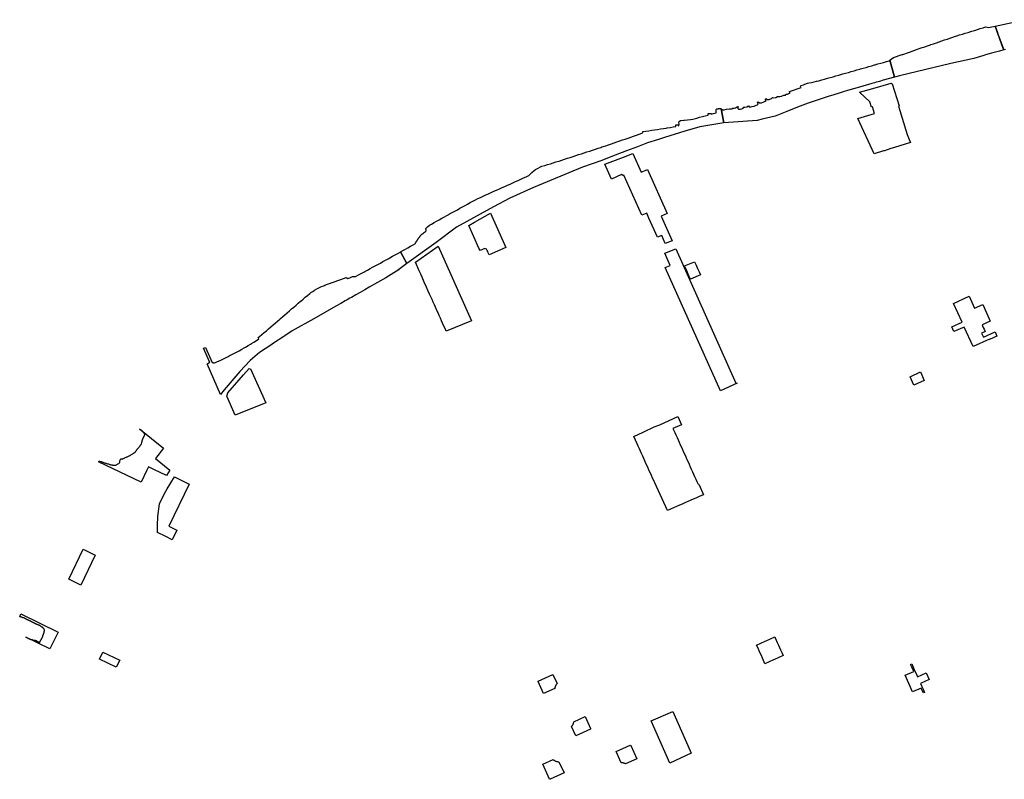
# Model space of a CAD drawing. Units: inches. Extents: x 326978 to 343822, y 4677882 to 4690337.
# Drawn here: x 328568 to 331921, y 4684813 to 4687400 of the extents above; entities that cross this region are included whole.
import ezdxf

# ---------------------------------------------------------------- set-up
doc = ezdxf.new("R2010")
doc.units = ezdxf.units.IN
doc.header["$MEASUREMENT"] = 0
doc.layers.add('Parks', color=7, linetype='Continuous')

msp = doc.modelspace()

# ---------------------------------------------------------------- linework, layer by layer
at = {"layer": 'Parks'}
msp.add_lwpolyline([(331924.7188, 4687298.0516), (331919.3168, 4687296.6018), (331916.1128, 4687305.4504), (331916.1128, 4687305.4504), (331889.9866, 4687377.6004), (331990.2669, 4687399.6359)], dxfattribs=at)
for points in [[(331919.3168, 4687296.6018), (331904.5338, 4687292.6343), (331877.6396, 4687285.4164), (331856.4915, 4687279.4081), (331851.2717, 4687277.8793), (331817.3164, 4687267.9344), (331739.0808, 4687250.38), (331563.7376, 4687208.1737), (331547.3082, 4687204.1162), (331530.609, 4687261.2538), (331535.882, 4687265.2364), (331543.862, 4687271.2632), (331544.0332, 4687271.3188), (331553.5436, 4687274.4092), (331563.054, 4687277.4992), (331572.5648, 4687280.5896), (331574.8498, 4687281.3321), (331582.0752, 4687283.68), (331588.142, 4687285.8412), (331597.562, 4687289.1968), (331606.982, 4687292.5528), (331616.4024, 4687295.9084), (331625.8224, 4687299.2644), (331631.4008, 4687301.1696), (331640.864, 4687304.4012), (331650.3276, 4687307.6332), (331659.7908, 4687310.8648), (331669.2536, 4687314.0964), (331670.7796, 4687314.6232), (331680.232, 4687317.8868), (331689.6844, 4687321.1508), (331699.1368, 4687324.4144), (331708.0232, 4687327.3508), (331717.5184, 4687330.488), (331727.0136, 4687333.6252), (331735.9796, 4687336.738), (331745.4264, 4687340.0176), (331754.8732, 4687343.2972), (331759.3072, 4687344.6788), (331768.8544, 4687347.654), (331778.4016, 4687350.6288), (331787.9488, 4687353.604), (331797.496, 4687356.5788), (331807.0432, 4687359.554), (331810.1448, 4687360.4884), (331819.7196, 4687363.3728), (331829.2948, 4687366.2568), (331838.8696, 4687369.1412), (331848.4448, 4687372.0256), (331857.4275, 4687374.7609), (331862.0587, 4687373.621), (331866.6898, 4687372.4812), (331889.9866, 4687377.6004), (331897.8528, 4687355.8772), (331899.3192, 4687351.828), (331919.3168, 4687296.6018)], [(331191.7231, 4687150.139), (331189.7292, 4687154.4824), (331189.2136, 4687155.606), (331229.0855, 4687169.042), (331226.7824, 4687173.4896), (331227.5139, 4687175.5196), (331237.2024, 4687177.996), (331241.2773, 4687179.5995), (331250.5828, 4687183.2612), (331255.3268, 4687184.0296), (331264.2236, 4687186.0956), (331273.9644, 4687188.3576), (331281.8476, 4687190.3964), (331282.8596, 4687190.0652), (331289.5513, 4687191.9517), (331299.1761, 4687194.665), (331308.801, 4687197.3784), (331318.4258, 4687200.0918), (331328.0507, 4687202.8051), (331337.6755, 4687205.5185), (331347.3004, 4687208.2318), (331356.9252, 4687210.9452), (331361.195, 4687212.1454), (331370.822, 4687214.8513), (331380.4489, 4687217.5572), (331390.0758, 4687220.2631), (331399.7028, 4687222.969), (331409.3297, 4687225.675), (331418.9567, 4687228.3809), (331428.5836, 4687231.0868), (331431.0936, 4687231.7976), (331440.7156, 4687234.5216), (331450.3372, 4687237.2456), (331459.9592, 4687239.9696), (331469.5808, 4687242.694), (331479.2028, 4687245.418), (331480.9612, 4687245.9332), (331490.5576, 4687248.746), (331500.154, 4687251.5584), (331509.7504, 4687254.3708), (331519.3468, 4687257.1832), (331528.9432, 4687259.9956), (331530.609, 4687261.2538), (331547.3082, 4687204.1162), (331508.6831, 4687193.1657), (331496.1681, 4687189.6176), (331490.859, 4687188.1124), (331484.8247, 4687186.4017), (331479.1414, 4687184.7904), (331474.683, 4687183.5264), (331470.058, 4687182.2152), (331428.2398, 4687170.2132), (331386.4216, 4687158.2112), (331372.5673, 4687154.0251), (331358.713, 4687149.839), (331339.9319, 4687143.8341), (331321.1508, 4687137.8292), (331307.0143, 4687133.2192), (331253.0442, 4687114.8817), (331225.7968, 4687104.6832), (331200.0911, 4687094.5298), (331180.6589, 4687086.8544), (331140.7596, 4687071.6212), (331096.5648, 4687060.42), (331079.1856, 4687056.0756), (330965.924, 4687048.1784), (330956.6624, 4687095.5964), (330961.5568, 4687093.1303), (330966.7873, 4687093.1303), (330974.5326, 4687094.8394), (330985.396, 4687096.2468), (330993.443, 4687096.2468), (330996.7624, 4687098.7602), (331001.0877, 4687097.8554), (331005.413, 4687098.9612), (331008.7323, 4687102.0777), (331012.8564, 4687103.7868), (331015.2705, 4687102.3793), (331013.0576, 4687100.3687), (331013.2588, 4687097.5538), (331016.1758, 4687095.2415), (331021.2052, 4687094.9399), (331027.1399, 4687096.2468), (331031.1634, 4687097.9559), (331033.4769, 4687102.0777), (331036.7963, 4687102.0777), (331043.8374, 4687103.2841), (331050.1744, 4687105.7975), (331052.0856, 4687102.9825), (331055.8073, 4687101.6756), (331059.0261, 4687103.3847), (331060.1326, 4687105.2948), (331062.5466, 4687104.0884), (331068.5819, 4687105.1943), (331076.126, 4687108.0092), (331079.9483, 4687110.1204), (331082.6642, 4687112.4326), (331082.0607, 4687114.7449), (331080.6524, 4687116.655), (331082.3624, 4687119.8721), (331087.6936, 4687116.7556), (331093.8294, 4687116.9567), (331099.5629, 4687118.6657), (331106.3023, 4687122.486), (331110.024, 4687124.5972), (331107.6099, 4687127.5126), (331107.6099, 4687129.7243), (331110.7281, 4687130.0259), (331114.651, 4687127.9147), (331119.9822, 4687127.8142), (331127.8196, 4687131.5101), (331131.2396, 4687134.5261), (331136.3696, 4687133.6213), (331142.5054, 4687134.1239), (331149.0436, 4687137.8437), (331155.9842, 4687138.1453), (331162.5223, 4687139.05), (331169.7646, 4687142.1666), (331175.6993, 4687143.0714), (331177.3088, 4687145.8863), (331182.3381, 4687145.8863), (331191.7231, 4687150.139)], [(331478.7992, 4687080.502), (331471.8675, 4687102.8833), (331468.9507, 4687101.9917), (331463.5396, 4687119.4631), (331427.8363, 4687152.4569), (331473.5572, 4687165.4096), (331536.1548, 4687183.1432), (331539.2212, 4687181.4784), (331562.5392, 4687106.1004), (331560.1484, 4687105.3696), (331590.0065, 4687008.8048), (331597.2107, 4686992.0037), (331601.9745, 4686980.9179), (331564.73, 4686969.5796), (331546.5184, 4686964.0352), (331534.8564, 4686960.4848), (331512.5052, 4686953.476), (331509.5592, 4686952.5524), (331477.2977, 4686942.4364), (331422.163, 4687063.1893), (331478.7992, 4687080.502)], [(330956.6624, 4687095.5964), (330965.924, 4687048.1784), (330884.5804, 4687034.6776), (330832.808, 4687019.4688), (330764.2532, 4686997.9004), (330743.8436, 4686991.4336), (330705.9728, 4686979.8436), (330671.512, 4686966.9944), (330634.1196, 4686952.6816), (330581.1236, 4686932.2224), (330550.5632, 4686920.5672), (330484.752, 4686897.5648), (330317.3096, 4686828.5432), (330236.8424, 4686791.6048), (330181.0532, 4686761.9768), (330090.6203, 4686712.724), (330055.5332, 4686693.6144), (329986.646, 4686641.212), (329886.3481, 4686568.837), (329864.1653, 4686608.6217), (329872.5648, 4686613.305), (329881.2989, 4686618.1749), (329890.0329, 4686623.0448), (329898.767, 4686627.9146), (329907.5011, 4686632.7845), (329916.2352, 4686637.6544), (329916.2352, 4686638.1152), (329916.2864, 4686639.1264), (329916.6576, 4686640.0608), (329917.1056, 4686640.9568), (329917.8096, 4686641.7376), (329917.8992, 4686642.736), (329918.1552, 4686643.7344), (329918.936, 4686644.4), (329919.6272, 4686645.1296), (329920.2544, 4686645.9872), (329920.9456, 4686646.7424), (329921.4448, 4686647.664), (329921.9568, 4686648.56), (329922.392, 4686649.5072), (329922.968, 4686650.3776), (329923.4288, 4686651.312), (329924.1456, 4686652.016), (329924.5936, 4686652.912), (329925.1568, 4686653.7824), (329925.848, 4686654.512), (329926.5008, 4686655.3184), (329927.0512, 4686656.176), (329927.6528, 4686657.0208), (329928.3824, 4686657.7632), (329928.9456, 4686658.672), (329929.5984, 4686659.4528), (329930.3024, 4686660.2208), (329930.8144, 4686661.104), (329931.352, 4686662), (329931.9792, 4686662.8448), (329932.5168, 4686663.6896), (329932.9776, 4686664.5856), (329933.592, 4686665.4048), (329934.3472, 4686666.0832), (329935.0896, 4686666.7872), (329935.8576, 4686667.44), (329936.7152, 4686668.0416), (329937.3296, 4686668.8608), (329938.0592, 4686669.5648), (329938.84, 4686670.2048), (329939.7872, 4686670.5376), (329940.7216, 4686671.024), (329941.4512, 4686671.792), (329942.2192, 4686672.4576), (329943.064, 4686673.0976), (329943.7296, 4686673.8528), (329944.4464, 4686674.5568), (329945.2144, 4686675.2096), (329946.072, 4686675.8112), (329946.968, 4686676.3232), (329947.8, 4686676.8992), (329948.5168, 4686677.6672), (329949.4512, 4686678.1408), (329950.424, 4686678.5248), (329951.192, 4686679.1904), (329951.5376, 4686680.1504), (329951.6784, 4686681.1488), (329951.6784, 4686682.1728), (329951.6784, 4686683.2096), (329951.6784, 4686684.2208), (329951.4096, 4686685.232), (329950.872, 4686686.1152), (329950.7824, 4686687.1136), (329950.9232, 4686688.112), (329951.576, 4686688.88), (329952.1776, 4686689.6864), (329956.5563, 4686693.6239), (329963.992, 4686700.3104), (329970.3187, 4686703.8184), (329979.0643, 4686708.6677), (329987.8098, 4686713.5169), (329996.5554, 4686718.3662), (330005.3009, 4686723.2154), (330014.0465, 4686728.0647), (330022.792, 4686732.9139), (330031.5376, 4686737.7632), (330031.9496, 4686737.9896), (330040.7124, 4686742.808), (330049.4748, 4686747.6264), (330058.2376, 4686752.4448), (330067, 4686757.2628), (330075.7628, 4686762.0812), (330084.5256, 4686766.8996), (330093.288, 4686771.718), (330102.0508, 4686776.536), (330110.8132, 4686781.3544), (330119.576, 4686786.1728), (330128.4788, 4686790.2348), (330137.5764, 4686794.386), (330146.674, 4686798.5368), (330155.772, 4686802.688), (330164.8696, 4686806.8388), (330173.9676, 4686810.99), (330183.0652, 4686815.1408), (330192.1628, 4686819.292), (330201.2608, 4686823.4428), (330210.3584, 4686827.594), (330219.4564, 4686831.7448), (330228.554, 4686835.896), (330237.6516, 4686840.0468), (330246.7496, 4686844.198), (330255.8472, 4686848.3488), (330264.9448, 4686852.5), (330274.0428, 4686856.6508), (330283.1404, 4686860.802), (330292.2384, 4686864.9528), (330301.336, 4686869.104), (330304.8988, 4686872.5148), (330312.122, 4686879.4304), (330319.3456, 4686886.3456), (330324.3268, 4686889.1304), (330333.0552, 4686894.01), (330341.784, 4686898.8896), (330346.3096, 4686900.2848), (330355.8656, 4686903.2308), (330365.4216, 4686906.1772), (330374.978, 4686909.1232), (330384.534, 4686912.0692), (330394.0904, 4686915.0156), (330403.6464, 4686917.9616), (330404.6264, 4686918.2816), (330414.132, 4686921.3872), (330423.6376, 4686924.4924), (330433.1436, 4686927.5976), (330442.6492, 4686930.7028), (330452.1548, 4686933.808), (330461.6604, 4686936.9132), (330471.166, 4686940.0188), (330480.6716, 4686943.124), (330490.1772, 4686946.2292), (330499.6828, 4686949.3344), (330509.1888, 4686952.4396), (330518.6944, 4686955.5448), (330528.2, 4686958.6504), (330537.7056, 4686961.7556), (330547.2112, 4686964.8608), (330550.7799, 4686966.0837), (330554.3176, 4686967.296), (330563.7776, 4686970.538), (330573.2376, 4686973.7796), (330582.6972, 4686977.0216), (330592.1572, 4686980.2632), (330601.6172, 4686983.5052), (330611.0772, 4686986.7472), (330620.5372, 4686989.9888), (330629.9972, 4686993.2308), (330639.4572, 4686996.4724), (330648.9172, 4686999.7144), (330658.3768, 4687002.956), (330667.8368, 4687006.198), (330677.2968, 4687009.4396), (330686.7568, 4687012.6816), (330689.0096, 4687014.2176), (330689.9056, 4687015.6256), (330689.8416, 4687018.5952), (330690.6352, 4687018.7116), (330700.5296, 4687020.1608), (330710.424, 4687021.6104), (330720.3184, 4687023.06), (330730.2128, 4687024.5092), (330740.1072, 4687025.9588), (330750.0016, 4687027.4084), (330759.896, 4687028.8576), (330769.7904, 4687030.3072), (330773.1602, 4687030.8933), (330783.0122, 4687032.6069), (330792.8643, 4687034.3204), (330802.7164, 4687036.034), (330802.288, 4687041.5528), (330811.6536, 4687041.9784), (330811.924, 4687037.6784), (330812.3953, 4687037.8258), (330813.8637, 4687043.2866), (330812.6909, 4687048.4776), (330814.0313, 4687053.3336), (330818.7224, 4687056.6826), (330829.5052, 4687056.9844), (330831.7809, 4687057.3035), (330841.684, 4687058.692), (330842.0454, 4687058.722), (330852.0112, 4687059.5488), (330860.6564, 4687061.2412), (330869.1648, 4687063.538), (330873.5491, 4687064.7035), (330883.2134, 4687067.2728), (330892.8778, 4687069.842), (330902.5421, 4687072.4112), (330912.2064, 4687074.9804), (330912.2976, 4687079.85), (330912.7754, 4687079.8469), (330922.7752, 4687079.7824), (330922.8056, 4687077.8744), (330930.1295, 4687079.8332), (330939.79, 4687082.4168), (330939.8076, 4687083.428), (330939.8256, 4687084.452), (330939.792, 4687085.4636), (330939.6312, 4687086.5292), (330939.5912, 4687087.5348), (330939.5776, 4687088.5848), (330939.4756, 4687089.7004), (330939.2176, 4687090.7032), (330939.2164, 4687091.7212), (330939.324, 4687092.7564), (330939.7884, 4687093.6956), (330940.4616, 4687094.4968), (330941.3156, 4687095.0196), (330942.246, 4687095.5088), (330943.206, 4687095.8632), (330944.2648, 4687096.0048), (330945.356, 4687096.1844), (330946.378, 4687096.4416), (330947.374, 4687096.6484), (330948.382, 4687096.8228), (330949.4604, 4687097.0024), (330950.5376, 4687097.1116), (330951.586, 4687097.3876), (330952.6004, 4687097.562), (330953.6828, 4687097.6008), (330954.6876, 4687097.596), (330955.7276, 4687097.4116), (330956.4108, 4687096.5804), (330956.6624, 4687095.5964)], [(330656.1508, 4686943.504), (330684.608, 4686879.7908), (330706.0356, 4686889.438), (330772.7688, 4686739.9156), (330752.448, 4686730.8528), (330789.4528, 4686646.8872), (330765.9129, 4686637.2443), (330754.2258, 4686664.9831), (330740.0201, 4686658.8831), (330710.914, 4686723.8901), (330703.3152, 4686740.862), (330686.6408, 4686733.396), (330625.3476, 4686870.2912), (330621.5612, 4686868.5964), (330617.854, 4686871.9452), (330583.5616, 4686856.6), (330560.6952, 4686907.7044), (330624.4091, 4686931.6008), (330656.1508, 4686943.504)], [(330117.0796, 4686709.6748), (330171.4256, 4686741.2668), (330223.6804, 4686624.3588), (330176.9016, 4686603.4496), (330172.7276, 4686601.584), (330166.6148, 4686598.8516), (330165.5, 4686601.3464), (330163.6344, 4686605.52), (330161.7688, 4686609.694), (330159.9032, 4686613.8676), (330158.0376, 4686618.0412), (330151.9996, 4686620.3468), (330135.8612, 4686613.1216), (330133.122, 4686619.2412), (330132.1256, 4686621.4668), (330131.676, 4686621.2088), (330097.1848, 4686698.2596), (330117.0796, 4686709.6748)], [(329915.22, 4686573.5372), (329992.4888, 4686628.8072), (330007.4516, 4686595.436), (330091.4664, 4686407.3584), (330106.2408, 4686373.904), (330020.0824, 4686339.3832), (330016.2476, 4686347.9344), (330012.5068, 4686356.2768), (330008.1108, 4686366.0792), (330004.3696, 4686374.422), (330000.6284, 4686382.7644), (329996.5132, 4686391.9412), (329992.398, 4686401.118), (329988.6568, 4686409.4604), (329984.7904, 4686418.0812), (329984.1676, 4686419.4716), (329983.5436, 4686420.8624), (329979.9276, 4686428.9264), (329975.8124, 4686438.1032), (329972.0712, 4686446.4456), (329970.8232, 4686449.2288), (329967.7068, 4686456.1792), (329965.9596, 4686460.0752), (329963.9656, 4686464.5212), (329958.9776, 4686475.6444), (329952.9916, 4686488.9928), (329945.3848, 4686505.9556), (329938.0104, 4686522.6944), (329933.4872, 4686532.9608), (329928.4824, 4686544.0776), (329915.22, 4686573.5372)], [(331011.206, 4686161.2172), (330954.3688, 4686135.824), (330766.2568, 4686555.6364), (330782.9732, 4686562.9624), (330764.6056, 4686603.9752), (330802.2504, 4686619.5708), (331007.0992, 4686162.1716), (331011.206, 4686161.2172)], [(329864.1653, 4686608.6217), (329886.3481, 4686568.837), (329859.4088, 4686549.3976), (329859.7532, 4686548.8468), (329814.7252, 4686520.6928), (329758.41, 4686488.5076), (329743.018, 4686479.7108), (329727.626, 4686470.914), (329712.2344, 4686462.1172), (329697.8824, 4686453.9148), (329692.292, 4686450.72), (329683.4192, 4686445.6488), (329676.734, 4686441.8284), (329661.1764, 4686432.9364), (329644.5548, 4686423.4368), (329569.5256, 4686380.542), (329496.024, 4686339.6928), (329470.398, 4686322.674), (329466.8432, 4686320.3132), (329432.4872, 4686297.4968), (329422.6188, 4686290.9432), (329384.5756, 4686265.678), (329353.048, 4686239.13), (329317.86, 4686200.9696), (329264.148, 4686139.282), (329251.8296, 4686123.1476), (329205.9374, 4686227.219), (329206.3984, 4686227.5936), (329207.3968, 4686227.8496), (329208.28, 4686228.336), (329209.2016, 4686228.7584), (329209.9184, 4686229.5392), (329210.8144, 4686230.0256), (329211.4544, 4686230.8576), (329212.2992, 4686231.4592), (329213.208, 4686231.92), (329214.1296, 4686232.3424), (329215.1024, 4686232.6624), (329193.8548, 4686280.752), (329200.5862, 4686283.7262), (329223.1536, 4686232.6496), (329224.0368, 4686232.4704), (329225.6624, 4686232.112), (329227.096, 4686231.7536), (329228.3376, 4686231.4464), (329229.9632, 4686230.5504), (329230.872, 4686230.1152), (329232.449, 4686230.8719), (329241.4648, 4686235.198), (329250.4806, 4686239.5241), (329259.4964, 4686243.8502), (329268.5122, 4686248.1763), (329277.528, 4686252.5024), (329281.5108, 4686254.5353), (329290.4176, 4686259.0816), (329297.2152, 4686262.6921), (329306.0468, 4686267.3828), (329314.8784, 4686272.0736), (329315.1106, 4686272.2046), (329323.8201, 4686277.1183), (329332.5296, 4686282.032), (329336.976, 4686284.6788), (329345.5688, 4686289.7938), (329354.1616, 4686294.9088), (329357.0767, 4686296.6759), (329365.6282, 4686301.8596), (329374.1797, 4686307.0434), (329382.7312, 4686312.2272), (329382.5648, 4686312.6368), (329380.3888, 4686317.0272), (329384.9973, 4686320.9713), (329392.5948, 4686327.4736), (329400.1922, 4686333.9758), (329407.7897, 4686340.478), (329415.3871, 4686346.9802), (329422.9846, 4686353.4824), (329430.582, 4686359.9846), (329438.1795, 4686366.4868), (329445.7769, 4686372.989), (329453.3744, 4686379.4912), (329456.0127, 4686381.7642), (329463.5887, 4686388.2914), (329471.1647, 4686394.8186), (329478.7407, 4686401.3458), (329486.3167, 4686407.8729), (329493.8927, 4686414.4001), (329501.4688, 4686420.9273), (329509.0448, 4686427.4545), (329516.6208, 4686433.9816), (329524.1968, 4686440.5088), (329525.1688, 4686441.33), (329532.8076, 4686447.784), (329540.446, 4686454.238), (329548.0848, 4686460.6916), (329555.7232, 4686467.1456), (329557.5904, 4686468.524), (329559.8428, 4686470.187), (329565.6352, 4686474.4636), (329571.5136, 4686478.0304), (329580.0628, 4686483.218), (329586.2816, 4686486.1504), (329595.3264, 4686490.416), (329603.096, 4686493.616), (329603.5056, 4686493.7568), (329604.4912, 4686494.0384), (329605.4128, 4686494.4608), (329606.2704, 4686495.0112), (329607.2048, 4686495.3696), (329608.2032, 4686495.6), (329612.9887, 4686497.3633), (329622.3719, 4686500.8209), (329631.7552, 4686504.2784), (329632.7681, 4686504.6365), (329642.1962, 4686507.9697), (329651.6244, 4686511.3029), (329661.0525, 4686514.636), (329670.4807, 4686517.9692), (329679.9088, 4686521.3024), (329685.848, 4686517.9488), (329692.5094, 4686520.9178), (329701.6432, 4686524.9888), (329703.2304, 4686525.2704), (329704.8432, 4686525.2576), (329706.2384, 4686524.912), (329707.8128, 4686524.4896), (329708.6448, 4686524.2208), (329713.3007, 4686526.6153), (329722.1935, 4686531.1889), (329731.0864, 4686535.7624), (329739.9792, 4686540.336), (329743.4175, 4686542.2132), (329752.1946, 4686547.0051), (329760.9716, 4686551.7971), (329769.7487, 4686556.589), (329778.5258, 4686561.381), (329787.3029, 4686566.173), (329796.08, 4686570.9649), (329804.857, 4686575.7569), (329813.6341, 4686580.5488), (329822.4112, 4686585.3408), (329828.8943, 4686588.9556), (329837.6284, 4686593.8255), (329846.3625, 4686598.6954), (329855.0966, 4686603.5652), (329863.8307, 4686608.4351), (329864.1653, 4686608.6217)], [(330837.0144, 4686549.8596), (330832.0272, 4686560.9832), (330866.2892, 4686574.7024), (330871.2764, 4686563.5788), (330876.2636, 4686552.4548), (330881.2508, 4686541.3312), (330886.238, 4686530.2072), (330851.976, 4686516.488), (330846.9888, 4686527.612), (330842.0016, 4686538.7356), (330837.0144, 4686549.8596)], [(331801.2943, 4686457.7589), (331819.7667, 4686416.7769), (331847.5239, 4686429.3601), (331873.0367, 4686372.7609), (331845.2511, 4686360.2377), (331848.3567, 4686353.3473), (331849.0243, 4686351.8665), (331852.4483, 4686345.7713), (331855.8823, 4686338.1529), (331843.3791, 4686332.5177), (331849.6483, 4686318.6093), (331889.3603, 4686336.5469), (331895.9983, 4686321.8213), (331870.5403, 4686310.3265), (331870.1639, 4686311.1601), (331814.7499, 4686286.1401), (331784.5916, 4686352.9106), (331749.4847, 4686337.1665), (331741.9427, 4686353.9081), (331777.0332, 4686369.6448), (331748.1311, 4686433.6341), (331801.2943, 4686457.7589)], [(329301.9971, 4686052.6895), (329273.6789, 4686117.4764), (329276.2409, 4686128.8078), (329329.7628, 4686190.2772), (329349.2988, 4686211.4636), (329354.2684, 4686210.6528), (329406.4132, 4686094.4212), (329301.9971, 4686052.6895)], [(331635.3898, 4686199.987), (331648.3376, 4686171.228), (331612.9152, 4686155.0696), (331600.0736, 4686183.8788), (331635.3898, 4686199.987)], [(330747.6644, 4686020.162), (330809.1544, 4686047.732), (330821.486, 4686020.2548), (330792.66, 4686007.704), (330798.8996, 4685993.8016), (330802.6428, 4685985.46), (330806.382, 4685977.1284), (330810.126, 4685968.7864), (330813.8696, 4685960.4444), (330817.6136, 4685952.102), (330821.3572, 4685943.7604), (330825.1012, 4685935.4184), (330828.8448, 4685927.0764), (330832.5888, 4685918.7344), (330836.3324, 4685910.3928), (330840.076, 4685902.0508), (330843.82, 4685893.7088), (330847.564, 4685885.3664), (330851.3076, 4685877.0248), (330855.0516, 4685868.6828), (330858.7952, 4685860.3408), (330862.5388, 4685851.9988), (330866.2828, 4685843.6568), (330870.0264, 4685835.3148), (330873.7704, 4685826.9728), (330876.89, 4685820.0216), (330878.9088, 4685819.2388), (330881.7416, 4685815.4868), (330896.8408, 4685781.8428), (330890.2832, 4685778.9876), (330888.0172, 4685778.0008), (330879.1928, 4685774.1588), (330870.3676, 4685770.3164), (330861.5192, 4685766.464), (330843.0676, 4685758.452), (330833.4892, 4685754.242), (330823.9108, 4685750.032), (330814.2796, 4685745.7988), (330804.7032, 4685741.59), (330773.902, 4685728.0524), (330730.5556, 4685821.9616), (330726.8532, 4685830.2112), (330723.1108, 4685838.5504), (330719.3672, 4685846.8924), (330715.6236, 4685855.234), (330711.88, 4685863.5756), (330708.1364, 4685871.9176), (330704.3928, 4685880.2592), (330700.6496, 4685888.6008), (330696.9056, 4685896.9428), (330693.1624, 4685905.2844), (330689.4188, 4685913.626), (330685.6752, 4685921.9676), (330681.932, 4685930.3088), (330678.1884, 4685938.6504), (330674.4448, 4685946.992), (330670.7012, 4685955.3336), (330659.5332, 4685980.2188), (330690.9644, 4685995.0304), (330728.878, 4686012.8968), (330747.6644, 4686020.162)], [(328977.4883, 4685948.2747), (328978.8472, 4685949.8004), (328979.5256, 4685950.6324), (328980.14, 4685951.4388), (328981.3688, 4685953.1028), (328981.932, 4685954.1012), (328982.38, 4685955.1508), (328982.7384, 4685956.2516), (328983.3272, 4685958.21), (328983.6728, 4685959.2596), (328984.0312, 4685960.386), (328984.108, 4685961.544), (328984.5048, 4685962.498), (328984.6328, 4685963.5092), (328985.1192, 4685965.5316), (328985.4136, 4685966.6964), (328985.6696, 4685967.7332), (328985.9512, 4685968.77), (328986.3224, 4685969.8196), (328986.7832, 4685970.7924), (328987.3336, 4685971.8932), (328987.7944, 4685972.9428), (328988.1912, 4685973.9284), (328988.6136, 4685974.8884), (328988.8056, 4685975.8868), (328989.4328, 4685976.7828), (328989.9064, 4685977.8324), (328990.316, 4685978.8052), (328990.8024, 4685979.7524), (328991.3016, 4685980.6996), (328991.8008, 4685981.634), (328992.3384, 4685982.6068), (328992.8248, 4685983.5668), (328993.2472, 4685984.514), (328993.5672, 4685985.5636), (328993.5672, 4685986.6132), (328993.196, 4685987.6884), (328992.9144, 4685988.6612), (328992.62, 4685989.634), (328992.2104, 4685990.6964), (328991.5064, 4685991.5284), (328990.5976, 4685992.2068), (328989.7144, 4685992.9108), (328989.0872, 4685993.8708), (328988.4728, 4685994.7412), (328987.7432, 4685995.5604), (328987.1288, 4685996.3924), (328986.54, 4685997.2884), (328985.9768, 4685998.1716), (328984.5176, 4685999.6436), (328983.532, 4686000.2068), (328982.5336, 4686000.6932), (328981.612, 4686001.3716), (328980.7416, 4686002.1012), (328979.8968, 4686002.7156), (328979.0648, 4686003.3172), (328978.2072, 4686003.9316), (328977.324, 4686004.5972), (328976.62, 4686005.3268), (328976.1336, 4686006.274), (328976.1396, 4686006.7574), (329058.0548, 4685940.7548), (329029.8662, 4685905.765), (329078.9476, 4685865.9308), (329067.6932, 4685846.84), (329024.588, 4685867.7516), (329006.4912, 4685876.5308), (329001.2232, 4685865.6724), (328981.1056, 4685824.2044), (328836.6008, 4685894.3068), (328838.3512, 4685896.1145), (328840.0656, 4685895.5752), (328841.1152, 4685895.2424), (328842.1776, 4685895.076), (328843.2144, 4685895.0632), (328844.2896, 4685895.0248), (328845.3264, 4685894.7944), (328847.4384, 4685893.9368), (328848.4624, 4685893.476), (328849.512, 4685892.9512), (328850.5616, 4685892.6056), (328852.6736, 4685892.0808), (328853.6336, 4685891.5944), (328855.8224, 4685890.6984), (328856.808, 4685890.404), (328857.9984, 4685890.0712), (328860.0592, 4685889.4568), (328861.1728, 4685889.0984), (328863.1696, 4685888.3048), (328864.2448, 4685887.9464), (328866.344, 4685887.4984), (328867.368, 4685887.3448), (328869.4928, 4685886.8712), (328870.4912, 4685886.5896), (328872.488, 4685885.5784), (328874.0408, 4685885.0708), (328876.0632, 4685884.5204), (328878.0984, 4685883.9572), (328881.2216, 4685883.2916), (328883.2824, 4685883.1252), (328884.3064, 4685882.8436), (328886.3672, 4685882.37), (328887.34, 4685882.1268), (328890.7192, 4685882.0756), (328892.844, 4685882.1908), (328895.02, 4685882.434), (328897.0296, 4685883.33), (328898.7704, 4685884.3924), (328901.3944, 4685886.1588), (328902.3928, 4685886.6196), (328905.0808, 4685888.4116), (328907.372, 4685890.6772), (328908.4472, 4685892.5076), (328908.9592, 4685893.5444), (328909.3688, 4685895.874), (328909.3944, 4685896.962), (328910.0088, 4685899.1252), (328910.3544, 4685900.162), (328911.3016, 4685902.0052), (328911.8264, 4685902.9268), (328912.5304, 4685903.6564), (328914.6168, 4685903.6948), (328915.628, 4685903.5156), (328916.6264, 4685903.3492), (328918.6744, 4685904.194), (328919.66, 4685904.6932), (328920.748, 4685905.1796), (328921.6952, 4685905.6788), (328923.8712, 4685906.754), (328926.0856, 4685907.5988), (328927.1992, 4685908.0468), (328928.2488, 4685908.4692), (328930.3096, 4685909.4164), (328931.3336, 4685909.9156), (328932.3832, 4685910.3892), (328933.4328, 4685910.8628), (328935.7112, 4685911.8484), (328937.836, 4685912.7444), (328940.7672, 4685913.9988), (328941.7272, 4685914.4724), (328942.7256, 4685915.1252), (328944.6072, 4685916.3796), (328946.604, 4685917.442), (328948.588, 4685918.2612), (328950.5592, 4685919.4132), (328953.1448, 4685921.3844), (328954.0024, 4685921.9092), (328955.8584, 4685922.9844), (328956.7544, 4685923.5988), (328958.3416, 4685925.0068), (328959.148, 4685925.7492), (328960.7992, 4685927.1828), (328961.6568, 4685928.0276), (328962.4632, 4685928.962), (328964.524, 4685931.3812), (328965.2536, 4685932.2772), (328965.996, 4685933.2628), (328967.2504, 4685935.2596), (328967.8392, 4685936.2708), (328968.428, 4685937.282), (328969.7848, 4685939.0484), (328971.3976, 4685940.4052), (328972.2808, 4685941.1988), (328973.6888, 4685942.9396), (328974.2392, 4685943.81), (328975.3784, 4685945.5636), (328976.6968, 4685947.33), (328977.388, 4685948.162), (328977.4883, 4685948.2747)], [(329094.544, 4685842.376), (329145.4424, 4685817.91), (329076.038, 4685674.8356), (329103.4544, 4685661.5352), (329087.49, 4685628.6316), (329065.5536, 4685639.2732), (329037.034, 4685653.1092), (329037.0684, 4685676.808), (329037.9208, 4685708.1316), (329044.4848, 4685751.382), (329061.4944, 4685786.4448), (329070.496, 4685801.6788), (329094.544, 4685842.376)], [(328784.0212, 4685595.9684), (328825.1912, 4685576.0964), (328775.962, 4685474.1048), (328734.792, 4685493.9768), (328784.0212, 4685595.9684)], [(328572.1, 4685375.6592), (328698.8004, 4685314.2424), (328670.9468, 4685256.536), (328589.1851, 4685296.1693), (328589.7712, 4685296.2212), (328590.7824, 4685296.17), (328591.704, 4685295.7732), (328592.6512, 4685295.3764), (328593.4704, 4685294.762), (328594.392, 4685294.3396), (328595.3264, 4685293.93), (328596.056, 4685293.2004), (328597.0288, 4685292.8548), (328598.0144, 4685292.5604), (328598.8848, 4685292.0356), (328599.6912, 4685291.434), (328600.6256, 4685291.0628), (328601.496, 4685290.5636), (328602.264, 4685289.9108), (328603.2496, 4685289.5908), (328604.248, 4685289.4884), (328605.1952, 4685289.0532), (328606.2192, 4685288.8484), (328607.2816, 4685288.8484), (328608.2928, 4685288.8484), (328609.3168, 4685288.6436), (328610.3664, 4685288.3748), (328611.3008, 4685287.8884), (328612.2864, 4685287.5812), (328612.7472, 4685286.6468), (328613.7072, 4685286.186), (328614.7568, 4685286.0836), (328615.7936, 4685286.0836), (328616.792, 4685286.1604), (328617.8288, 4685286.2756), (328618.8656, 4685286.3012), (328619.8768, 4685286.2884), (328620.9008, 4685286.0452), (328621.9248, 4685285.7892), (328622.8848, 4685285.4436), (328623.8576, 4685284.9828), (328624.792, 4685284.522), (328625.624, 4685283.9588), (328626.4432, 4685283.2932), (328627.3392, 4685282.7556), (328628.2224, 4685282.2692), (328629.0928, 4685281.706), (328630.0912, 4685281.4372), (328630.8976, 4685280.7844), (328631.7168, 4685280.2084), (328632.7152, 4685280.0164), (328633.3552, 4685279.21), (328634.2256, 4685278.5572), (328635.2368, 4685278.3268), (328636.2096, 4685278.7236), (328636.5424, 4685279.6708), (328636.9264, 4685280.6308), (328637.3104, 4685281.6036), (328637.656, 4685282.602), (328638.04, 4685283.5876), (328638.552, 4685284.4836), (328638.9872, 4685285.4564), (328639.6144, 4685286.2756), (328639.9728, 4685287.2868), (328640.6, 4685288.2084), (328640.984, 4685289.1812), (328641.624, 4685289.962), (328642.3152, 4685290.7044), (328642.8144, 4685291.6772), (328643.3136, 4685292.586), (328643.7104, 4685293.5716), (328644.0304, 4685294.5828), (328644.4912, 4685295.5044), (328645.0032, 4685296.4004), (328645.6688, 4685297.2068), (328646.0144, 4685298.1668), (328646.3472, 4685299.1652), (328646.6544, 4685300.2276), (328646.9232, 4685301.3412), (328647.1536, 4685302.3652), (328647.5888, 4685303.3252), (328648.0624, 4685304.2596), (328648.4208, 4685305.194), (328648.8048, 4685306.1412), (328649.1376, 4685307.1396), (328649.3936, 4685308.1892), (328649.5472, 4685309.2132), (328649.9184, 4685310.1604), (328650.52, 4685311.0692), (328650.8784, 4685312.042), (328650.9552, 4685313.194), (328651.288, 4685314.218), (328651.6208, 4685315.2292), (328651.7232, 4685316.2532), (328651.8768, 4685317.29), (328652.0944, 4685318.3396), (328652.1072, 4685319.3508), (328651.9408, 4685320.4004), (328651.7616, 4685321.45), (328651.544, 4685322.5252), (328651.1344, 4685323.562), (328650.648, 4685324.4708), (328650.1744, 4685325.4052), (328649.3424, 4685326.058), (328648.6256, 4685326.8132), (328647.9856, 4685327.6196), (328647.0768, 4685328.0548), (328646.3088, 4685328.7588), (328646.3472, 4685329.834), (328645.4896, 4685330.4228), (328644.6704, 4685331.05), (328643.6464, 4685331.114), (328642.6608, 4685331.3316), (328641.752, 4685331.818), (328640.984, 4685332.5476), (328640.0752, 4685333.034), (328639.3712, 4685333.7764), (328638.488, 4685334.314), (328637.6816, 4685334.9796), (328636.8624, 4685335.6068), (328635.8768, 4685336.0036), (328635.0192, 4685336.5796), (328634.2384, 4685337.2068), (328633.2912, 4685337.5652), (328632.2416, 4685337.7316), (328631.2304, 4685337.8724), (328630.3344, 4685338.3844), (328629.4768, 4685339.0116), (328628.5424, 4685339.434), (328627.5312, 4685339.7796), (328626.5328, 4685340.0484), (328625.5472, 4685340.266), (328624.5488, 4685340.6372), (328623.6144, 4685341.098), (328622.6544, 4685341.5716), (328621.9248, 4685342.3012), (328621.016, 4685342.7364), (328620.1712, 4685343.2868), (328619.224, 4685343.722), (328618.3408, 4685344.2212), (328617.4064, 4685344.6692), (328616.3952, 4685345.0916), (328615.448, 4685345.514), (328614.4624, 4685345.962), (328613.5536, 4685346.4484), (328612.5936, 4685346.8324), (328611.7104, 4685347.37), (328610.7632, 4685347.7924), (328609.7904, 4685348.1636), (328609.048, 4685348.842), (328608.2416, 4685349.4948), (328607.3584, 4685350.0196), (328606.4112, 4685350.4676), (328605.5152, 4685350.9796), (328604.632, 4685351.53), (328603.6464, 4685351.9012), (328602.6224, 4685351.9652), (328601.6112, 4685352.2468), (328600.6768, 4685352.6052), (328599.8192, 4685353.1556), (328598.8336, 4685353.514), (328598.0016, 4685354.1028), (328597.016, 4685354.4868), (328596.0816, 4685354.8836), (328595.1344, 4685355.37), (328594.0592, 4685355.498), (328593.0352, 4685355.9204), (328592.1008, 4685356.3684), (328591.384, 4685357.1492), (328590.4624, 4685357.6356), (328589.6176, 4685358.186), (328588.824, 4685358.8132), (328587.992, 4685359.3892), (328586.9808, 4685359.5684), (328585.9824, 4685359.8116), (328585.0096, 4685360.1316), (328584.3056, 4685360.8868), (328583.6272, 4685361.6548), (328582.8336, 4685362.2692), (328581.9632, 4685362.8708), (328580.9776, 4685363.114), (328580.7216, 4685363.1012), (328579.6592, 4685363.114), (328578.6224, 4685363.114), (328577.5344, 4685363.1396), (328576.6, 4685363.5236), (328575.7296, 4685364.138), (328574.8336, 4685364.6628), (328573.8736, 4685364.9444), (328572.9392, 4685365.4052), (328572.0816, 4685365.9684), (328571.0576, 4685366.1732), (328569.9696, 4685366.1732), (328568.9456, 4685366.186), (328568.024, 4685366.6724), (328567.8126, 4685366.7766), (328572.1, 4685375.6592)], [(331139.2252, 4685297.5864), (331140.4692, 4685294.8044), (331144.2016, 4685286.458), (331147.934, 4685278.1116), (331151.6664, 4685269.7652), (331155.3988, 4685261.4188), (331159.1312, 4685253.0724), (331162.8636, 4685244.726), (331167.716, 4685233.8756), (331138.496, 4685220.8288), (331135.1564, 4685219.3376), (331105.9368, 4685206.2908), (331101.0852, 4685217.1392), (331097.3536, 4685225.4844), (331093.6216, 4685233.8296), (331089.89, 4685242.1744), (331086.158, 4685250.5196), (331082.426, 4685258.8648), (331078.694, 4685267.2096), (331077.4508, 4685269.9904), (331106.6664, 4685283.0472), (331110.0052, 4685284.5396), (331139.2252, 4685297.5864)], [(328851.358, 4685245.8364), (328908.412, 4685218.1492), (328896.7236, 4685194.1192), (328839.6992, 4685221.8072), (328851.358, 4685245.8364)], [(331649.3996, 4685108.698), (331645.3036, 4685106.8652), (331641.56, 4685115.2064), (331637.816, 4685123.5476), (331608.328, 4685110.354), (331582.8704, 4685167.0752), (331612.358, 4685180.2688), (331607.1164, 4685191.9472), (331601.8748, 4685203.6248), (331605.8904, 4685205.4216), (331610.6248, 4685194.8964), (331615.6424, 4685183.742), (331620.6268, 4685172.6612), (331625.6072, 4685161.5896), (331655.1104, 4685174.7452), (331665.1128, 4685152.51), (331635.6092, 4685139.3544), (331640.6308, 4685128.1908), (331645.6488, 4685117.036), (331649.3996, 4685108.698)], [(330333.0888, 4685145.428), (330333.8544, 4685147.4424), (330383.0576, 4685169.5452), (330383.6288, 4685169.8016), (330397.7975, 4685138.3936), (330396.7826, 4685137.3027), (330395.828, 4685136.1593), (330394.9362, 4685134.9663), (330394.1096, 4685133.7272), (330393.3508, 4685132.4455), (330392.6619, 4685131.1249), (330392.0449, 4685129.7692), (330391.5016, 4685128.3823), (330391.0334, 4685126.9683), (330390.6419, 4685125.5312), (330390.3281, 4685124.0751), (330390.0181, 4685121.9868), (330351.4984, 4685104.6304), (330333.0888, 4685145.428)], [(330782.3396, 4684867.81), (330718.4728, 4685011.7528), (330791.6064, 4685044.0816), (330851.2324, 4684909.936), (330854.946, 4684901.5812), (330782.3396, 4684867.81)], [(330511.1936, 4684983.3772), (330461.4556, 4684960.966), (330447.2167, 4684992.5249), (330448.2179, 4684993.6277), (330449.1585, 4684994.7827), (330450.0357, 4684995.9866), (330450.8471, 4684997.2358), (330451.5902, 4684998.5267), (330452.263, 4684999.8557), (330452.8634, 4685001.2189), (330453.3899, 4685002.6123), (330453.8407, 4685004.032), (330454.2147, 4685005.4739), (330454.5108, 4685006.9337), (330454.7622, 4685008.7048), (330493.572, 4685026.1376), (330511.956, 4684985.392), (330511.1936, 4684983.3772)], [(330646.9256, 4684928.9708), (330648.9416, 4684928.2112), (330669.4816, 4684882.7992), (330630.9144, 4684865.4208), (330629.5922, 4684866.1072), (330628.2351, 4684866.7216), (330626.8471, 4684867.2622), (330625.432, 4684867.7276), (330623.994, 4684868.1163), (330622.5372, 4684868.4273), (330621.0658, 4684868.6597), (330619.5841, 4684868.8127), (330618.0962, 4684868.886), (330616.354, 4684868.8703), (330598.9832, 4684907.3696), (330646.9256, 4684928.9708)], [(330404.3687, 4684872.5901), (330421.7008, 4684834.176), (330373.912, 4684812.6424), (330371.896, 4684813.4056), (330348.8648, 4684864.4512), (330384.0267, 4684880.2945), (330385.1282, 4684879.2925), (330386.2823, 4684878.3508), (330387.4852, 4684877.4724), (330388.7336, 4684876.6598), (330390.0238, 4684875.9155), (330391.3521, 4684875.2414), (330392.7146, 4684874.6397), (330394.1075, 4684874.1119), (330395.5267, 4684873.6597), (330396.9682, 4684873.2843), (330398.4277, 4684872.9868), (330399.9011, 4684872.7681), (330401.3841, 4684872.6288), (330402.8724, 4684872.5693), (330404.3687, 4684872.5901)]]:
    msp.add_lwpolyline(points, close=True, dxfattribs=at)

doc.saveas('drawing.dxf')
